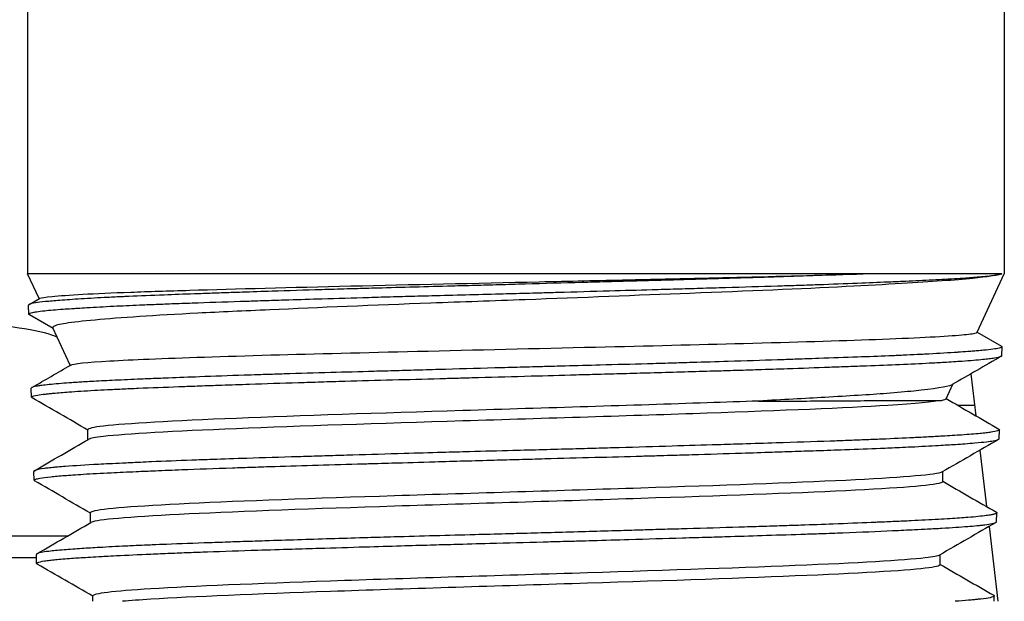
# Model space of a CAD drawing. Units: inches. Extents: x 7 to 401, y 7 to 257.
# Drawn here: x 167 to 168, y 145 to 146 of the extents above; entities that cross this region are included whole.
import ezdxf

# ---------------------------------------------------------------- set-up
doc = ezdxf.new("R2010")
doc.units = ezdxf.units.IN
doc.header["$LTSCALE"] = 24
doc.header["$MEASUREMENT"] = 0
doc.layers.add('Visible (ANSI)', color=7, linetype='Continuous', lineweight=25)

msp = doc.modelspace()

# ---------------------------------------------------------------- linework, layer by layer
at = {"layer": 'Visible (ANSI)'}
for p, q in [((167.12801, 145.77956), (167.12801, 145.34256)), ((167.96801, 145.77956), (167.96801, 145.34256)), ((167.84653, 145.34256), (167.12801, 145.34256)), ((167.13795, 145.32124), (167.12801, 145.34256)), ((167.96584, 145.34256), (167.84653, 145.34256)), ((167.94459, 145.29233), (167.96801, 145.34256)), ((167.1293, 145.31624), (167.13833, 145.32146)), ((167.12909, 145.30797), (167.12885, 145.31571)), ((167.14987, 145.29568), (167.12959, 145.30741)), ((167.16468, 145.26393), (167.14969, 145.29607)), ((167.94471, 145.29257), (167.96558, 145.2805)), ((167.96582, 145.27222), (167.96606, 145.27993)), ((167.93916, 145.25657), (167.94347, 145.22063)), ((167.13131, 145.23657), (167.13108, 145.24424)), ((167.9179, 145.23508), (167.92377, 145.24767)), ((167.94241, 145.2294), (167.92828, 145.2294)), ((167.1798, 145.19996), (167.1798, 145.20858)), ((167.9636, 145.20081), (167.96384, 145.20856)), ((167.94702, 145.19095), (167.95282, 145.14247)), ((167.13354, 145.1651), (167.1333, 145.17278)), ((167.91519, 145.16392), (167.91519, 145.17254)), ((167.18196, 145.12854), (167.18196, 145.13717)), ((167.96138, 145.12943), (167.96162, 145.13712)), ((167.95486, 145.12539), (167.96256, 145.06106)), ((165.97876, 145.1172), (167.16234, 145.1172)), ((167.13562, 145.09845), (165.96793, 145.09845)), ((167.13576, 145.09365), (167.13552, 145.1014)), ((167.91289, 145.0925), (167.91289, 145.10112)), ((167.18415, 145.06106), (167.18415, 145.06571)), ((167.95925, 145.06106), (167.95939, 145.06564))]:
    msp.add_line(p, q, dxfattribs=at)
for points, knots in [([(167.12959, 145.30741), (167.12879, 145.30787), (167.12896, 145.30833), (167.13068, 145.30902), (167.1315, 145.30925), (167.13344, 145.30966), (167.13449, 145.30985), (167.13761, 145.31032), (167.13993, 145.31061), (167.14695, 145.31134), (167.15224, 145.31178), (167.16087, 145.3124), (167.16339, 145.31257), (167.16758, 145.31285), (167.16918, 145.31295), (167.17342, 145.31322), (167.17615, 145.31338), (167.18601, 145.31396), (167.19372, 145.31438), (167.20906, 145.31514), (167.21649, 145.31549), (167.22836, 145.316), (167.23248, 145.31617), (167.24165, 145.31654), (167.24673, 145.31674), (167.25768, 145.31715), (167.26357, 145.31737), (167.28275, 145.31804), (167.29661, 145.3185), (167.31599, 145.31912), (167.32093, 145.31928), (167.32914, 145.31954), (167.33236, 145.31964), (167.34126, 145.31992), (167.34699, 145.32011), (167.36206, 145.32058), (167.37151, 145.32087), (167.39431, 145.32157), (167.4078, 145.32197), (167.42849, 145.32257), (167.43552, 145.32277), (167.4496, 145.32317), (167.45665, 145.32336), (167.46769, 145.32366), (167.47165, 145.32377), (167.49493, 145.32439), (167.51445, 145.3249), (167.54159, 145.32562), (167.54914, 145.32582), (167.56052, 145.32612), (167.56435, 145.32623), (167.57343, 145.32647), (167.57866, 145.32662), (167.59889, 145.32718), (167.6138, 145.3276), (167.64085, 145.32838), (167.65303, 145.32872), (167.67198, 145.32927), (167.67887, 145.32946), (167.69262, 145.32986), (167.69949, 145.33005), (167.71368, 145.33046), (167.721, 145.33067), (167.74363, 145.33133), (167.75858, 145.33178), (167.77842, 145.33239), (167.78377, 145.33257), (167.79212, 145.33284), (167.79517, 145.33294), (167.80303, 145.33321), (167.80778, 145.33337), (167.82398, 145.33395), (167.83501, 145.33437), (167.85424, 145.33513), (167.86259, 145.33548), (167.87495, 145.336), (167.87924, 145.33619), (167.88721, 145.33655), (167.89092, 145.33672), (167.90269, 145.33728), (167.91025, 145.33765), (167.9245, 145.33844), (167.9311, 145.33884), (167.93849, 145.33936), (167.94, 145.33947), (167.94264, 145.33967), (167.94379, 145.33977), (167.94645, 145.33999), (167.94792, 145.34012), (167.95224, 145.34053), (167.95483, 145.3408), (167.95972, 145.34141), (167.96189, 145.34173), (167.96446, 145.34222), (167.96522, 145.34239), (167.96584, 145.34256)], [-3.291056, -3.291056, -3.291056, -3.291056, -3.165418, -3.165418, -3.102268, -3.102268, -3.050043, -3.050043, -2.967712, -2.967712, -2.838117, -2.838117, -2.788897, -2.788897, -2.760174, -2.760174, -2.714482, -2.714482, -2.601349, -2.601349, -2.507045, -2.507045, -2.458838, -2.458838, -2.402561, -2.402561, -2.34088, -2.34088, -2.206853, -2.206853, -2.161779, -2.161779, -2.133042, -2.133042, -2.083063, -2.083063, -2.003192, -2.003192, -1.893483, -1.893483, -1.837724, -1.837724, -1.78255, -1.78255, -1.751821, -1.751821, -1.602373, -1.602373, -1.544844, -1.544844, -1.515601, -1.515601, -1.475595, -1.475595, -1.360897, -1.360897, -1.265486, -1.265486, -1.210451, -1.210451, -1.154537, -1.154537, -1.093627, -1.093627, -0.963588, -0.963588, -0.914612, -0.914612, -0.885896, -0.885896, -0.840082, -0.840082, -0.726959, -0.726959, -0.632528, -0.632528, -0.579955, -0.579955, -0.531562, -0.531562, -0.421276, -0.421276, -0.303878, -0.303878, -0.272157, -0.272157, -0.246403, -0.246403, -0.210319, -0.210319, -0.134916, -0.134916, -0.046219, -0.046219, -0.000001, -0.000001, -0.000001, -0.000001]), ([(167.84653, 145.34255), (167.84504, 145.3425), (167.84354, 145.34244), (167.84016, 145.34231), (167.83827, 145.34224), (167.82831, 145.34186), (167.81996, 145.34155), (167.80069, 145.34086), (167.78962, 145.34048), (167.77272, 145.33992), (167.76718, 145.33974), (167.75639, 145.3394), (167.75116, 145.33923), (167.73967, 145.33888), (167.73338, 145.33869), (167.71403, 145.33813), (167.70074, 145.33775), (167.67769, 145.33711), (167.66806, 145.33685), (167.65384, 145.33646), (167.64932, 145.33633), (167.64164, 145.33612), (167.63849, 145.33604), (167.63183, 145.33585), (167.62832, 145.33576), (167.61822, 145.33547), (167.6116, 145.33529), (167.58868, 145.33465), (167.5723, 145.33418), (167.54835, 145.33352), (167.54081, 145.33331), (167.52638, 145.33291), (167.51949, 145.33272), (167.50609, 145.33236), (167.49957, 145.33218), (167.47134, 145.33142), (167.44986, 145.33085), (167.42235, 145.3301), (167.41591, 145.32992), (167.40725, 145.32967), (167.40498, 145.32961), (167.39905, 145.32944), (167.39539, 145.32934), (167.38811, 145.32912), (167.3845, 145.32902), (167.36627, 145.32847), (167.35202, 145.32802), (167.32945, 145.32729), (167.32087, 145.32701), (167.30932, 145.32662), (167.30618, 145.32652), (167.29754, 145.32622), (167.29211, 145.32604), (167.28162, 145.32567), (167.27655, 145.3255), (167.26247, 145.32499), (167.25372, 145.32468), (167.23463, 145.32395), (167.22455, 145.32355), (167.21354, 145.32307), (167.21197, 145.323), (167.20796, 145.32282), (167.20555, 145.32271), (167.20106, 145.32249), (167.19898, 145.32239), (167.19282, 145.32208), (167.18887, 145.32187), (167.17737, 145.32123), (167.17039, 145.3208), (167.16121, 145.32016), (167.15842, 145.31995), (167.1534, 145.31956), (167.15115, 145.31938), (167.14703, 145.31901), (167.14515, 145.31883), (167.13989, 145.3183), (167.13699, 145.31794), (167.13227, 145.3172), (167.13058, 145.31681), (167.12935, 145.31629), (167.12912, 145.31615), (167.1289, 145.31592), (167.12885, 145.31583), (167.12885, 145.31572), (167.12885, 145.31572), (167.12885, 145.31571)], [-33.083599, -33.083599, -33.083599, -33.083599, -33.067499, -33.067499, -33.047519, -33.047519, -32.963217, -32.963217, -32.859086, -32.859086, -32.809362, -32.809362, -32.763672, -32.763672, -32.710091, -32.710091, -32.600741, -32.600741, -32.523958, -32.523958, -32.488431, -32.488431, -32.46383, -32.46383, -32.436584, -32.436584, -32.38549, -32.38549, -32.260392, -32.260392, -32.202924, -32.202924, -32.150369, -32.150369, -32.100427, -32.100427, -31.933336, -31.933336, -31.881742, -31.881742, -31.863395, -31.863395, -31.833499, -31.833499, -31.803635, -31.803635, -31.682064, -31.682064, -31.604878, -31.604878, -31.575687, -31.575687, -31.523742, -31.523742, -31.473383, -31.473383, -31.381059, -31.381059, -31.263069, -31.263069, -31.243095, -31.243095, -31.211485, -31.211485, -31.182969, -31.182969, -31.125528, -31.125528, -31.007795, -31.007795, -30.951419, -30.951419, -30.899413, -30.899413, -30.849094, -30.849094, -30.746072, -30.746072, -30.633737, -30.633737, -30.595034, -30.595034, -30.568483, -30.568483, -30.566535, -30.566535, -30.566535, -30.566535]), ([(167.13833, 145.32146), (167.13838, 145.32149), (167.13845, 145.32153), (167.13974, 145.32211), (167.14327, 145.32264), (167.16158, 145.32437), (167.18457, 145.32566), (167.2318, 145.3274), (167.24879, 145.32794), (167.30737, 145.32968), (167.35449, 145.33097), (167.45766, 145.33335), (167.51283, 145.3345), (167.5937, 145.33633), (167.61925, 145.33691), (167.67893, 145.33823), (167.71238, 145.33896), (167.78166, 145.34065), (167.81631, 145.34163), (167.84653, 145.34255)], [9.420854, 9.420854, 9.420854, 9.420854, 9.431829, 9.431829, 9.617645, 9.617645, 10.021413, 10.021413, 10.210856, 10.210856, 10.616134, 10.616134, 11.023181, 11.023181, 11.21257, 11.21257, 11.473443, 11.473443, 11.786375, 11.786375, 11.786375, 11.786375]), ([(167.96584, 145.34256), (167.96171, 145.34128), (167.9533, 145.33994), (167.92591, 145.33714), (167.90535, 145.33573), (167.86526, 145.33335), (167.84934, 145.33247), (167.79301, 145.32958), (167.74728, 145.32773), (167.65224, 145.32402), (167.60424, 145.3221), (167.52867, 145.31931), (167.50148, 145.31835), (167.42551, 145.31551), (167.37867, 145.31351), (167.31418, 145.31064), (167.29345, 145.3097), (167.23725, 145.30685), (167.2073, 145.30481), (167.17535, 145.30187), (167.16694, 145.30095), (167.15532, 145.29913), (167.15179, 145.29823), (167.14972, 145.2969), (167.1495, 145.29649), (167.14969, 145.29607)], [0.000001, 0.000001, 0.000001, 0.000001, 0.264966, 0.264966, 0.5818, 0.5818, 0.759561, 0.759561, 1.160996, 1.160996, 1.528563, 1.528563, 1.736041, 1.736041, 2.118078, 2.118078, 2.318045, 2.318045, 2.708789, 2.708789, 2.903011, 2.903011, 3.082746, 3.082746, 3.1626, 3.1626, 3.1626, 3.1626]), ([(166.05677, 145.28449), (166.05885, 145.28895), (166.07383, 145.29326), (166.1292, 145.3014), (166.17001, 145.30513), (166.27221, 145.31143), (166.33257, 145.31394), (166.46515, 145.31737), (166.53608, 145.31826), (166.6077, 145.31826), (166.64827, 145.31826), (166.68872, 145.31798), (166.7679, 145.31685), (166.80639, 145.31601), (166.90798, 145.31298), (166.96624, 145.31028), (167.06316, 145.30363), (167.1008, 145.29975), (167.13852, 145.29323), (167.14781, 145.29089), (167.15323, 145.28849)], [-2.167111, -2.167111, -2.167111, -2.167111, -1.639571, -1.639571, -1.091993, -1.091993, -0.545735, -0.545735, 0, 0, 0, 0.309173, 0.309173, 0.618406, 0.618406, 1.165632, 1.165632, 1.714961, 1.714961, 2.006308, 2.006308, 2.006308, 2.006308]), ([(167.16507, 145.26416), (167.16705, 145.26531), (167.1785, 145.26653), (167.20824, 145.26825), (167.21957, 145.26877), (167.26059, 145.27043), (167.29615, 145.27164), (167.37559, 145.27391), (167.41821, 145.27491), (167.51327, 145.27722), (167.56537, 145.27847), (167.66112, 145.28066), (167.70417, 145.28172), (167.78739, 145.284), (167.82594, 145.28509), (167.89005, 145.28744), (167.91447, 145.28872), (167.93561, 145.29043), (167.94013, 145.29095), (167.94378, 145.29177), (167.94446, 145.29205), (167.94459, 145.29233)], [3.168446, 3.168446, 3.168446, 3.168446, 3.540855, 3.540855, 3.714424, 3.714424, 4.087003, 4.087003, 4.434635, 4.434635, 4.825878, 4.825878, 5.167207, 5.167207, 5.545857, 5.545857, 5.940661, 5.940661, 6.119596, 6.119596, 6.210802, 6.210802, 6.210802, 6.210802]), ([(167.96558, 145.2805), (167.96599, 145.28026), (167.96614, 145.28003), (167.96594, 145.2796), (167.96568, 145.27941), (167.96484, 145.27904), (167.96428, 145.27887), (167.96099, 145.27806), (167.95646, 145.27745), (167.9484, 145.27667), (167.94667, 145.27652), (167.94338, 145.27624), (167.94187, 145.27612), (167.93907, 145.2759), (167.93781, 145.2758), (167.9339, 145.27551), (167.93112, 145.27531), (167.92714, 145.27505), (167.92609, 145.27498), (167.91748, 145.27442), (167.90896, 145.27392), (167.89741, 145.27333), (167.89527, 145.27322), (167.88921, 145.27293), (167.8852, 145.27274), (167.87708, 145.27237), (167.87298, 145.2722), (167.86018, 145.27166), (167.85113, 145.27131), (167.83113, 145.27057), (167.82011, 145.27018), (167.80455, 145.26965), (167.80046, 145.26951), (167.79352, 145.26928), (167.79069, 145.26919), (167.78298, 145.26893), (167.77804, 145.26876), (167.75933, 145.26814), (167.74512, 145.26768), (167.72036, 145.26691), (167.71005, 145.2666), (167.69355, 145.26611), (167.68748, 145.26594), (167.67463, 145.26557), (167.66784, 145.26538), (167.6476, 145.26482), (167.63402, 145.26445), (167.61038, 145.26382), (167.60039, 145.26355), (167.5873, 145.2632), (167.58424, 145.26312), (167.5766, 145.26292), (167.57201, 145.26279), (167.56391, 145.26257), (167.56039, 145.26248), (167.54986, 145.26219), (167.54284, 145.26199), (167.51958, 145.26134), (167.50337, 145.26088), (167.47986, 145.26022), (167.47247, 145.26001), (167.45837, 145.25961), (167.45167, 145.25942), (167.43864, 145.25905), (167.43231, 145.25888), (167.41341, 145.25834), (167.40098, 145.25799), (167.37511, 145.25726), (167.36174, 145.25687), (167.34415, 145.25633), (167.33961, 145.25619), (167.33214, 145.25596), (167.32917, 145.25586), (167.32223, 145.25564), (167.31828, 145.25551), (167.30098, 145.25493), (167.28813, 145.25447), (167.26665, 145.25367), (167.25777, 145.25333), (167.24472, 145.25282), (167.24029, 145.25264), (167.23134, 145.25227), (167.22685, 145.25208), (167.21481, 145.25157), (167.20754, 145.25124), (167.1944, 145.25061), (167.18846, 145.25031), (167.18055, 145.24988), (167.17825, 145.24975), (167.17418, 145.24951), (167.1724, 145.2494), (167.16905, 145.24918), (167.16748, 145.24908), (167.16279, 145.24875), (167.15982, 145.24853), (167.15078, 145.2478), (167.14561, 145.24729), (167.14072, 145.24668), (167.13991, 145.24657), (167.13781, 145.24627), (167.13663, 145.24609), (167.13465, 145.24572), (167.13384, 145.24554), (167.13195, 145.24503), (167.13126, 145.24471), (167.13108, 145.24434), (167.13107, 145.24429), (167.13108, 145.24424)], [-27.277686, -27.277686, -27.277686, -27.277686, -27.212312, -27.212312, -27.159877, -27.159877, -27.109833, -27.109833, -26.930899, -26.930899, -26.886108, -26.886108, -26.851264, -26.851264, -26.824409, -26.824409, -26.770469, -26.770469, -26.751582, -26.751582, -26.618592, -26.618592, -26.589083, -26.589083, -26.536844, -26.536844, -26.486665, -26.486665, -26.384872, -26.384872, -26.272621, -26.272621, -26.233341, -26.233341, -26.206818, -26.206818, -26.161584, -26.161584, -26.037614, -26.037614, -25.951922, -25.951922, -25.902727, -25.902727, -25.848601, -25.848601, -25.74254, -25.74254, -25.665697, -25.665697, -25.642305, -25.642305, -25.607274, -25.607274, -25.580458, -25.580458, -25.526993, -25.526993, -25.403077, -25.403077, -25.345863, -25.345863, -25.29345, -25.29345, -25.24338, -25.24338, -25.142796, -25.142796, -25.029956, -25.029956, -24.990173, -24.990173, -24.963674, -24.963674, -24.927722, -24.927722, -24.804465, -24.804465, -24.711564, -24.711564, -24.661908, -24.661908, -24.608781, -24.608781, -24.514945, -24.514945, -24.427689, -24.427689, -24.390148, -24.390148, -24.359139, -24.359139, -24.330163, -24.330163, -24.269738, -24.269738, -24.131982, -24.131982, -24.102473, -24.102473, -24.050239, -24.050239, -24.000043, -24.000043, -23.906592, -23.906592, -23.89278, -23.89278, -23.89278, -23.89278]), ([(167.13179, 145.23604), (167.13156, 145.23617), (167.13142, 145.2363), (167.13125, 145.23663), (167.13135, 145.23684), (167.13233, 145.23748), (167.13394, 145.2379), (167.1383, 145.23863), (167.14059, 145.23894), (167.1444, 145.23937), (167.14551, 145.23948), (167.14782, 145.23972), (167.14902, 145.23984), (167.15413, 145.24031), (167.15854, 145.24067), (167.16992, 145.24151), (167.17725, 145.24198), (167.18901, 145.24264), (167.19273, 145.24283), (167.20056, 145.24323), (167.20466, 145.24343), (167.21357, 145.24384), (167.2184, 145.24405), (167.2342, 145.24472), (167.24582, 145.24517), (167.26263, 145.24579), (167.26717, 145.24596), (167.27462, 145.24623), (167.27748, 145.24633), (167.28518, 145.24661), (167.29008, 145.24678), (167.30279, 145.24723), (167.3107, 145.2475), (167.33237, 145.24823), (167.34644, 145.24869), (167.36732, 145.24934), (167.37377, 145.24953), (167.38713, 145.24993), (167.39404, 145.25013), (167.41438, 145.25071), (167.42799, 145.25109), (167.4552, 145.25183), (167.46876, 145.25219), (167.48682, 145.25268), (167.49121, 145.2528), (167.49975, 145.25304), (167.50391, 145.25315), (167.51062, 145.25334), (167.51319, 145.25341), (167.53081, 145.2539), (167.54592, 145.25433), (167.57397, 145.25512), (167.5869, 145.25548), (167.60607, 145.25602), (167.61235, 145.25619), (167.62585, 145.25656), (167.63305, 145.25676), (167.64804, 145.25717), (167.65581, 145.25738), (167.68113, 145.25808), (167.69838, 145.25856), (167.72019, 145.25919), (167.72516, 145.25934), (167.73316, 145.25958), (167.73621, 145.25967), (167.74491, 145.25994), (167.75052, 145.26012), (167.76472, 145.26057), (167.7732, 145.26086), (167.79401, 145.26156), (167.80606, 145.26199), (167.82317, 145.26261), (167.82862, 145.26281), (167.83923, 145.2632), (167.8444, 145.2634), (167.85951, 145.26398), (167.86902, 145.26437), (167.88711, 145.26514), (167.89563, 145.26553), (167.9057, 145.26605), (167.90787, 145.26616), (167.91217, 145.26639), (167.91429, 145.26651), (167.92189, 145.26696), (167.92699, 145.26729), (167.93871, 145.26812), (167.94473, 145.26863), (167.95162, 145.26932), (167.95342, 145.26951), (167.95671, 145.26991), (167.95819, 145.27011), (167.96208, 145.27071), (167.96388, 145.2711), (167.9655, 145.27174), (167.96582, 145.27198), (167.96582, 145.27222)], [-9.961392, -9.961392, -9.961392, -9.961392, -9.925436, -9.925436, -9.867465, -9.867465, -9.744058, -9.744058, -9.65584, -9.65584, -9.622519, -9.622519, -9.590261, -9.590261, -9.491992, -9.491992, -9.365136, -9.365136, -9.310038, -9.310038, -9.254138, -9.254138, -9.193209, -9.193209, -9.061979, -9.061979, -9.014811, -9.014811, -8.986098, -8.986098, -8.938196, -8.938196, -8.864199, -8.864199, -8.740381, -8.740381, -8.686041, -8.686041, -8.62915, -8.62915, -8.520278, -8.520278, -8.41467, -8.41467, -8.380859, -8.380859, -8.349017, -8.349017, -8.329413, -8.329413, -8.214278, -8.214278, -8.115451, -8.115451, -8.067068, -8.067068, -8.011073, -8.011073, -7.949953, -7.949953, -7.810302, -7.810302, -7.76859, -7.76859, -7.742622, -7.742622, -7.69396, -7.69396, -7.617823, -7.617823, -7.502756, -7.502756, -7.447179, -7.447179, -7.391796, -7.391796, -7.280933, -7.280933, -7.167125, -7.167125, -7.134886, -7.134886, -7.101568, -7.101568, -7.012176, -7.012176, -6.876015, -6.876015, -6.821467, -6.821467, -6.764895, -6.764895, -6.650926, -6.650926, -6.580524, -6.580524, -6.580524, -6.580524]), ([(167.92313, 145.2473), (167.92296, 145.2472), (167.92277, 145.2471), (167.9188, 145.24533), (167.90785, 145.2436), (167.88333, 145.24111), (167.87559, 145.24043), (167.85183, 145.2386), (167.83399, 145.2375), (167.79628, 145.23533), (167.77715, 145.2343), (167.75661, 145.23325)], [5.9420701, 5.9420701, 5.9420701, 5.9420701, 5.9553883, 5.9553883, 6.183053, 6.183053, 6.269923, 6.269923, 6.4225591, 6.4225591, 6.554123, 6.554123, 6.554123, 6.554123]), ([(167.91396, 145.23382), (167.90744, 145.23235), (167.89181, 145.23088), (167.8318, 145.22719), (167.77697, 145.22497), (167.6478, 145.22052), (167.5737, 145.2183), (167.4307, 145.21386), (167.36208, 145.21164), (167.253, 145.2072), (167.21274, 145.20497), (167.1861, 145.20193), (167.18177, 145.2011), (167.18034, 145.20027)], [0.22388395, 0.22388395, 0.22388395, 0.22388395, 0.22865855, 0.22865855, 0.23586735, 0.23586735, 0.24307615, 0.24307615, 0.25028495, 0.25028495, 0.25749375, 0.25749375, 0.26018238, 0.26018238, 0.26018238, 0.26018238]), ([(167.75661, 145.23325), (167.77608, 145.23322), (167.79427, 145.23322), (167.83019, 145.23338), (167.84734, 145.23358), (167.87517, 145.23378), (167.88615, 145.23371), (167.90388, 145.23366), (167.91033, 145.2337), (167.91396, 145.23382)], [0, 0, 0, 0, 0.1799509, 0.1799509, 0.3892771, 0.3892771, 0.5815079, 0.5815079, 0.7858698, 0.7858698, 0.7858698, 0.7858698]), ([(167.75661, 145.23325), (167.74249, 145.23273), (167.72771, 145.2322), (167.6478, 145.22945), (167.5737, 145.22723), (167.4307, 145.22279), (167.36208, 145.22057), (167.253, 145.21612), (167.21274, 145.2139), (167.18431, 145.21065), (167.1798, 145.20962), (167.1798, 145.20858)], [0.23415634, 0.23415634, 0.23415634, 0.23415634, 0.23586735, 0.23586735, 0.24307615, 0.24307615, 0.25028495, 0.25028495, 0.25749375, 0.25749375, 0.26084762, 0.26084762, 0.26084762, 0.26084762]), ([(167.96337, 145.20912), (167.96347, 145.20906), (167.96355, 145.20901), (167.96419, 145.20847), (167.96368, 145.20798), (167.96086, 145.20711), (167.95902, 145.20674), (167.95533, 145.2062), (167.95395, 145.20601), (167.95082, 145.20565), (167.94905, 145.20546), (167.94268, 145.20485), (167.93737, 145.20443), (167.92621, 145.20367), (167.92066, 145.20333), (167.91262, 145.20287), (167.91061, 145.20276), (167.90668, 145.20254), (167.90476, 145.20244), (167.89875, 145.20212), (167.89452, 145.2019), (167.88155, 145.20126), (167.87232, 145.20083), (167.85767, 145.20021), (167.85273, 145.2), (167.84295, 145.19961), (167.83813, 145.19942), (167.82836, 145.19906), (167.82341, 145.19887), (167.80364, 145.19817), (167.78806, 145.19766), (167.76229, 145.19685), (167.75261, 145.19656), (167.73934, 145.19615), (167.73594, 145.19605), (167.72889, 145.19583), (167.72522, 145.19572), (167.70876, 145.19522), (167.69569, 145.19482), (167.66739, 145.19397), (167.65212, 145.19353), (167.63015, 145.1929), (167.62361, 145.19272), (167.61038, 145.19235), (167.60367, 145.19217), (167.57983, 145.19152), (167.56261, 145.19107), (167.53292, 145.19028), (167.52048, 145.18995), (167.50418, 145.18951), (167.50029, 145.1894), (167.4925, 145.18919), (167.48859, 145.18908), (167.47368, 145.18866), (167.46273, 145.18834), (167.43691, 145.18759), (167.42215, 145.18716), (167.40423, 145.18662), (167.40081, 145.18652), (167.39122, 145.18624), (167.38508, 145.18605), (167.37283, 145.18569), (167.36671, 145.1855), (167.34543, 145.18486), (167.33069, 145.18441), (167.30637, 145.18363), (167.29653, 145.18331), (167.28387, 145.18287), (167.28077, 145.18276), (167.2748, 145.18254), (167.27193, 145.18244), (167.2569, 145.18187), (167.24538, 145.1814), (167.22816, 145.18066), (167.222, 145.18038), (167.21387, 145.18), (167.21166, 145.1799), (167.20559, 145.17961), (167.20183, 145.17942), (167.19505, 145.17908), (167.192, 145.17892), (167.17796, 145.17816), (167.16842, 145.17757), (167.15819, 145.17681), (167.15601, 145.17664), (167.15245, 145.17633), (167.15101, 145.1762), (167.14868, 145.17597), (167.14774, 145.17587), (167.14522, 145.1756), (167.14373, 145.17542), (167.1389, 145.17477), (167.13641, 145.17429), (167.13426, 145.17361), (167.1338, 145.17339), (167.13338, 145.17305), (167.1333, 145.17292), (167.1333, 145.17278)], [-20.620322, -20.620322, -20.620322, -20.620322, -20.60518, -20.60518, -20.472448, -20.472448, -20.371818, -20.371818, -20.321776, -20.321776, -20.269286, -20.269286, -20.148648, -20.148648, -20.050335, -20.050335, -20.018897, -20.018897, -19.990189, -19.990189, -19.931088, -19.931088, -19.816294, -19.816294, -19.760502, -19.760502, -19.70881, -19.70881, -19.658185, -19.658185, -19.510541, -19.510541, -19.425202, -19.425202, -19.396118, -19.396118, -19.365208, -19.365208, -19.258044, -19.258044, -19.13735, -19.13735, -19.086645, -19.086645, -19.035046, -19.035046, -18.903685, -18.903685, -18.808778, -18.808778, -18.77892, -18.77892, -18.748897, -18.748897, -18.663867, -18.663867, -18.546561, -18.546561, -18.518729, -18.518729, -18.46806, -18.46806, -18.416413, -18.416413, -18.286273, -18.286273, -18.192978, -18.192978, -18.16216, -18.16216, -18.132991, -18.132991, -18.007323, -18.007323, -17.93255, -17.93255, -17.903914, -17.903914, -17.852508, -17.852508, -17.807729, -17.807729, -17.63878, -17.63878, -17.589033, -17.589033, -17.551802, -17.551802, -17.525051, -17.525051, -17.475865, -17.475865, -17.348359, -17.348359, -17.290758, -17.290758, -17.253947, -17.253947, -17.253947, -17.253947]), ([(167.13398, 145.1646), (167.13393, 145.16463), (167.13389, 145.16465), (167.13347, 145.16494), (167.13344, 145.1652), (167.13402, 145.16568), (167.1345, 145.16588), (167.13552, 145.1662), (167.13592, 145.1663), (167.13698, 145.16655), (167.13769, 145.1667), (167.14081, 145.16727), (167.14392, 145.16769), (167.15122, 145.16849), (167.15521, 145.16885), (167.16202, 145.16939), (167.16437, 145.16957), (167.16975, 145.16994), (167.17283, 145.17014), (167.18315, 145.17077), (167.19104, 145.1712), (167.2065, 145.17195), (167.21374, 145.17228), (167.2241, 145.17274), (167.22682, 145.17286), (167.23233, 145.17309), (167.23512, 145.17321), (167.24521, 145.17363), (167.25278, 145.17394), (167.27428, 145.17479), (167.28879, 145.17532), (167.30982, 145.17605), (167.31566, 145.17624), (167.3279, 145.17664), (167.33431, 145.17685), (167.36485, 145.1778), (167.39022, 145.17852), (167.42074, 145.17938), (167.42497, 145.1795), (167.43323, 145.17974), (167.43725, 145.17986), (167.45346, 145.18032), (167.46577, 145.18068), (167.49507, 145.18152), (167.51212, 145.18201), (167.53641, 145.18268), (167.54359, 145.18288), (167.55816, 145.18328), (167.56556, 145.18348), (167.58731, 145.18407), (167.6016, 145.18445), (167.62949, 145.18519), (167.64307, 145.18556), (167.66072, 145.18605), (167.66495, 145.18617), (167.67319, 145.18641), (167.6772, 145.18652), (167.68367, 145.18671), (167.68613, 145.18679), (167.69224, 145.18697), (167.69587, 145.18708), (167.71398, 145.18763), (167.72814, 145.18807), (167.75095, 145.18879), (167.7598, 145.18908), (167.77424, 145.18955), (167.77993, 145.18974), (167.79258, 145.19016), (167.79948, 145.19039), (167.81466, 145.19091), (167.82285, 145.19119), (167.84157, 145.19187), (167.85184, 145.19225), (167.86424, 145.19276), (167.86691, 145.19288), (167.87239, 145.19311), (167.87518, 145.19324), (167.88131, 145.19352), (167.88462, 145.19368), (167.89642, 145.19425), (167.90433, 145.19468), (167.91675, 145.1954), (167.92159, 145.1957), (167.92889, 145.19618), (167.93158, 145.19637), (167.93721, 145.19679), (167.94006, 145.19701), (167.94649, 145.19756), (167.9498, 145.19788), (167.95494, 145.19848), (167.95693, 145.19875), (167.95945, 145.19918), (167.96024, 145.19934), (167.96134, 145.1996), (167.96172, 145.1997), (167.96262, 145.19999), (167.96304, 145.20018), (167.9635, 145.20052), (167.9636, 145.20066), (167.9636, 145.20081)], [-16.595752, -16.595752, -16.595752, -16.595752, -16.588645, -16.588645, -16.512421, -16.512421, -16.453649, -16.453649, -16.424358, -16.424358, -16.384227, -16.384227, -16.27012, -16.27012, -16.170396, -16.170396, -16.122101, -16.122101, -16.065882, -16.065882, -15.943825, -15.943825, -15.84856, -15.84856, -15.815561, -15.815561, -15.782944, -15.782944, -15.69962, -15.69962, -15.555434, -15.555434, -15.501319, -15.501319, -15.444008, -15.444008, -15.232429, -15.232429, -15.198622, -15.198622, -15.166711, -15.166711, -15.07072, -15.07072, -14.940084, -14.940084, -14.885384, -14.885384, -14.82895, -14.82895, -14.719349, -14.719349, -14.61351, -14.61351, -14.579969, -14.579969, -14.547849, -14.547849, -14.527954, -14.527954, -14.498388, -14.498388, -14.379748, -14.379748, -14.301906, -14.301906, -14.24991, -14.24991, -14.184428, -14.184428, -14.102235, -14.102235, -13.989775, -13.989775, -13.95821, -13.95821, -13.923947, -13.923947, -13.881333, -13.881333, -13.767788, -13.767788, -13.685949, -13.685949, -13.633764, -13.633764, -13.570107, -13.570107, -13.47731, -13.47731, -13.398529, -13.398529, -13.353836, -13.353836, -13.325053, -13.325053, -13.273879, -13.273879, -13.234453, -13.234453, -13.234453, -13.234453]), ([(167.91467, 145.17224), (167.91436, 145.17206), (167.9139, 145.17188), (167.90598, 145.16948), (167.87717, 145.16726), (167.78606, 145.16282), (167.72393, 145.1606), (167.58685, 145.15615), (167.51217, 145.15393), (167.37491, 145.14949), (167.31261, 145.14727), (167.22097, 145.14283), (167.19182, 145.1406), (167.18266, 145.13798), (167.18196, 145.13757), (167.18196, 145.13717)], [0.30015959, 0.30015959, 0.30015959, 0.30015959, 0.30074654, 0.30074654, 0.30795534, 0.30795534, 0.31516413, 0.31516413, 0.32237293, 0.32237293, 0.32958173, 0.32958173, 0.33679053, 0.33679053, 0.33810569, 0.33810569, 0.33810569, 0.33810569]), ([(167.91519, 145.16392), (167.91519, 145.16354), (167.91456, 145.16315), (167.90598, 145.16055), (167.87717, 145.15833), (167.78606, 145.15389), (167.72393, 145.15167), (167.58685, 145.14722), (167.51217, 145.145), (167.37491, 145.14056), (167.31261, 145.13834), (167.22097, 145.1339), (167.19182, 145.13168), (167.18336, 145.12925), (167.18283, 145.12905), (167.18248, 145.12885)], [0.29950693, 0.29950693, 0.29950693, 0.29950693, 0.30074654, 0.30074654, 0.30795534, 0.30795534, 0.31516413, 0.31516413, 0.32237293, 0.32237293, 0.32958173, 0.32958173, 0.33679053, 0.33679053, 0.33745037, 0.33745037, 0.33745037, 0.33745037]), ([(167.96118, 145.13763), (167.96161, 145.13738), (167.96172, 145.13713), (167.96135, 145.13668), (167.96097, 145.13647), (167.96009, 145.13616), (167.95975, 145.13606), (167.95892, 145.13584), (167.95842, 145.13573), (167.95751, 145.13554), (167.95713, 145.13546), (167.95552, 145.13517), (167.9541, 145.13495), (167.9485, 145.13419), (167.94326, 145.13365), (167.93451, 145.13294), (167.93209, 145.13275), (167.9269, 145.13238), (167.92414, 145.1322), (167.91808, 145.13182), (167.91477, 145.13162), (167.90415, 145.13103), (167.89632, 145.13063), (167.88337, 145.13003), (167.87874, 145.12982), (167.87162, 145.1295), (167.86926, 145.1294), (167.86423, 145.12918), (167.86154, 145.12907), (167.85708, 145.12888), (167.85534, 145.12881), (167.84328, 145.1283), (167.83236, 145.12787), (167.81191, 145.1271), (167.80259, 145.12676), (167.78766, 145.12624), (167.78226, 145.12606), (167.77105, 145.12569), (167.76524, 145.1255), (167.7529, 145.12511), (167.74635, 145.12491), (167.72526, 145.12428), (167.71036, 145.12385), (167.6888, 145.12323), (167.68243, 145.12305), (167.67265, 145.12277), (167.66928, 145.12267), (167.66133, 145.12244), (167.65673, 145.12231), (167.64602, 145.122), (167.63989, 145.12182), (167.61646, 145.12114), (167.59896, 145.12063), (167.57349, 145.11992), (167.56562, 145.1197), (167.55151, 145.11931), (167.54527, 145.11913), (167.5303, 145.11873), (167.52157, 145.11849), (167.5012, 145.11794), (167.4896, 145.11763), (167.46634, 145.117), (167.45471, 145.11668), (167.4392, 145.11625), (167.43521, 145.11614), (167.42763, 145.11592), (167.42404, 145.11582), (167.41091, 145.11543), (167.40148, 145.11515), (167.37281, 145.11427), (167.35407, 145.11367), (167.33049, 145.1129), (167.32495, 145.11272), (167.31374, 145.11235), (167.30809, 145.11216), (167.29644, 145.11177), (167.29047, 145.11157), (167.27153, 145.11091), (167.25912, 145.11046), (167.24329, 145.10984), (167.23922, 145.10967), (167.23297, 145.10941), (167.23073, 145.10931), (167.22529, 145.10908), (167.22213, 145.10893), (167.21686, 145.10869), (167.21471, 145.10858), (167.20446, 145.10809), (167.19691, 145.10769), (167.18449, 145.10698), (167.17939, 145.10667), (167.17199, 145.10618), (167.16942, 145.10601), (167.16424, 145.10563), (167.16167, 145.10544), (167.15407, 145.10482), (167.1497, 145.10441), (167.14348, 145.10368), (167.14129, 145.10336), (167.13903, 145.10292), (167.13852, 145.10281), (167.13764, 145.10259), (167.13727, 145.10249), (167.13612, 145.1021), (167.13564, 145.10181), (167.13553, 145.10148), (167.13552, 145.10144), (167.13552, 145.1014)], [-13.996998, -13.996998, -13.996998, -13.996998, -13.925499, -13.925499, -13.867181, -13.867181, -13.838605, -13.838605, -13.806898, -13.806898, -13.786809, -13.786809, -13.727147, -13.727147, -13.582614, -13.582614, -13.531835, -13.531835, -13.480284, -13.480284, -13.424755, -13.424755, -13.311135, -13.311135, -13.251645, -13.251645, -13.222974, -13.222974, -13.191412, -13.191412, -13.171461, -13.171461, -13.05505, -13.05505, -12.964013, -12.964013, -12.913826, -12.913826, -12.8615, -12.8615, -12.804404, -12.804404, -12.680075, -12.680075, -12.628607, -12.628607, -12.601709, -12.601709, -12.565338, -12.565338, -12.517384, -12.517384, -12.382752, -12.382752, -12.322692, -12.322692, -12.275153, -12.275153, -12.208532, -12.208532, -12.119373, -12.119373, -12.02868, -12.02868, -11.997136, -11.997136, -11.968439, -11.968439, -11.891901, -11.891901, -11.732393, -11.732393, -11.682425, -11.682425, -11.629749, -11.629749, -11.57194, -11.57194, -11.442197, -11.442197, -11.395753, -11.395753, -11.369172, -11.369172, -11.330214, -11.330214, -11.302537, -11.302537, -11.195973, -11.195973, -11.11186, -11.11186, -11.063302, -11.063302, -11.008836, -11.008836, -10.89007, -10.89007, -10.799114, -10.799114, -10.767589, -10.767589, -10.738871, -10.738871, -10.661777, -10.661777, -10.650432, -10.650432, -10.650432, -10.650432]), ([(167.13624, 145.09311), (167.13609, 145.09319), (167.13597, 145.09328), (167.13558, 145.09373), (167.13585, 145.09409), (167.13776, 145.0949), (167.13972, 145.09535), (167.14388, 145.09599), (167.14541, 145.0962), (167.1486, 145.09657), (167.15023, 145.09675), (167.15591, 145.0973), (167.16053, 145.09768), (167.17001, 145.09836), (167.17462, 145.09865), (167.18267, 145.09913), (167.18585, 145.09932), (167.19103, 145.0996), (167.19294, 145.09971), (167.19792, 145.09998), (167.20107, 145.10014), (167.21342, 145.10077), (167.22335, 145.10125), (167.2394, 145.10195), (167.24496, 145.10218), (167.25587, 145.10263), (167.26119, 145.10283), (167.27186, 145.10324), (167.2772, 145.10343), (167.29638, 145.10411), (167.31084, 145.10459), (167.33557, 145.10537), (167.34545, 145.10567), (167.35939, 145.1061), (167.36325, 145.10622), (167.37099, 145.10646), (167.37487, 145.10658), (167.39165, 145.10709), (167.40481, 145.10749), (167.42844, 145.1082), (167.4388, 145.10851), (167.4576, 145.10906), (167.46599, 145.1093), (167.48115, 145.10972), (167.48789, 145.10991), (167.50486, 145.11038), (167.51511, 145.11065), (167.5407, 145.11134), (167.55605, 145.11175), (167.577, 145.11231), (167.58263, 145.11246), (167.59275, 145.11273), (167.59724, 145.11286), (167.60582, 145.11309), (167.60991, 145.11321), (167.62444, 145.11362), (167.63483, 145.11392), (167.66077, 145.11468), (167.67617, 145.11514), (167.69882, 145.11582), (167.70629, 145.11604), (167.71999, 145.11645), (167.72625, 145.11664), (167.74301, 145.11715), (167.75336, 145.11747), (167.775, 145.11815), (167.7862, 145.1185), (167.8013, 145.11901), (167.80553, 145.11915), (167.8131, 145.11942), (167.81645, 145.11954), (167.82294, 145.11978), (167.82609, 145.11989), (167.8446, 145.1206), (167.8589, 145.1212), (167.8786, 145.1221), (167.88492, 145.1224), (167.89471, 145.12289), (167.89839, 145.12308), (167.90627, 145.12349), (167.91039, 145.12372), (167.92281, 145.12444), (167.93024, 145.12493), (167.93941, 145.12564), (167.94204, 145.12587), (167.94552, 145.1262), (167.94657, 145.12631), (167.94888, 145.12656), (167.95011, 145.1267), (167.95384, 145.12718), (167.95594, 145.12751), (167.95954, 145.12827), (167.96076, 145.12868), (167.96131, 145.12921), (167.96138, 145.12932), (167.96138, 145.12943)], [-23.198664, -23.198664, -23.198664, -23.198664, -23.174286, -23.174286, -23.077622, -23.077622, -22.957986, -22.957986, -22.901832, -22.901832, -22.85347, -22.85347, -22.745787, -22.745787, -22.660605, -22.660605, -22.609125, -22.609125, -22.580321, -22.580321, -22.535437, -22.535437, -22.409688, -22.409688, -22.346501, -22.346501, -22.289567, -22.289567, -22.235172, -22.235172, -22.098501, -22.098501, -22.011338, -22.011338, -21.978315, -21.978315, -21.945652, -21.945652, -21.838007, -21.838007, -21.755807, -21.755807, -21.690382, -21.690382, -21.638364, -21.638364, -21.559909, -21.559909, -21.44298, -21.44298, -21.399953, -21.399953, -21.365478, -21.365478, -21.333997, -21.333997, -21.253235, -21.253235, -21.130609, -21.130609, -21.069216, -21.069216, -21.016612, -21.016612, -20.926472, -20.926472, -20.823329, -20.823329, -20.782286, -20.782286, -20.74885, -20.74885, -20.716577, -20.716577, -20.556357, -20.556357, -20.474834, -20.474834, -20.422675, -20.422675, -20.358677, -20.358677, -20.218368, -20.218368, -20.154178, -20.154178, -20.124688, -20.124688, -20.085416, -20.085416, -19.995453, -19.995453, -19.88368, -19.88368, -19.853171, -19.853171, -19.853171, -19.853171]), ([(167.91236, 145.10081), (167.91097, 145.10001), (167.90688, 145.09921), (167.88129, 145.09618), (167.84182, 145.09396), (167.73448, 145.08952), (167.66681, 145.0873), (167.52562, 145.08285), (167.45236, 145.08063), (167.32447, 145.07619), (167.27008, 145.07397), (167.2015, 145.06974), (167.18415, 145.06772), (167.18415, 145.06571)], [0.37743756, 0.37743756, 0.37743756, 0.37743756, 0.38004332, 0.38004332, 0.38725212, 0.38725212, 0.39446092, 0.39446092, 0.40166972, 0.40166972, 0.40887852, 0.40887852, 0.41541246, 0.41541246, 0.41541246, 0.41541246]), ([(167.91289, 145.0925), (167.91289, 145.09149), (167.90863, 145.09048), (167.88129, 145.08725), (167.84182, 145.08503), (167.73448, 145.08059), (167.66681, 145.07837), (167.52562, 145.07393), (167.45236, 145.0717), (167.32447, 145.06726), (167.27008, 145.06504), (167.22458, 145.06223), (167.21636, 145.06164), (167.20949, 145.06106)], [0.37676633, 0.37676633, 0.37676633, 0.37676633, 0.38004332, 0.38004332, 0.38725212, 0.38725212, 0.39446092, 0.39446092, 0.40166972, 0.40166972, 0.40887852, 0.40887852, 0.41078742, 0.41078742, 0.41078742, 0.41078742]), ([(167.95892, 145.0662), (167.95905, 145.06612), (167.95915, 145.06605), (167.95941, 145.06579), (167.95944, 145.06561), (167.95901, 145.065), (167.95781, 145.06458), (167.95381, 145.06378), (167.95116, 145.0634), (167.94686, 145.0629), (167.94588, 145.0628), (167.9438, 145.06258), (167.94271, 145.06247), (167.94019, 145.06223), (167.93874, 145.06209), (167.93385, 145.06166), (167.93011, 145.06137), (167.92594, 145.06107), (167.92586, 145.06106), (167.92579, 145.06106)], [-7.4132607, -7.4132607, -7.4132607, -7.4132607, -7.3929749, -7.3929749, -7.3425007, -7.3425007, -7.2231355, -7.2231355, -7.1140663, -7.1140663, -7.084149, -7.084149, -7.0540866, -7.0540866, -7.0182052, -7.0182052, -6.9389822, -6.9389822, -6.9376097, -6.9376097, -6.9376097, -6.9376097])]:
    msp.add_open_spline(points, degree=3, knots=knots, dxfattribs=at)
for points in [[(167.96584, 145.34256), (167.96584, 145.34256), (167.96584, 145.34256), (167.96584, 145.34256)], [(167.96539, 145.27173), (167.9513, 145.26359), (167.93722, 145.25544), (167.92313, 145.2473)], [(167.13152, 145.24476), (167.1427, 145.25122), (167.15389, 145.25769), (167.16507, 145.26416)], [(167.1798, 145.20827), (167.1638, 145.21753), (167.14779, 145.22679), (167.13179, 145.23604)], [(167.91396, 145.23382), (167.91639, 145.23424), (167.9177, 145.23466), (167.9179, 145.23508)], [(167.91802, 145.23534), (167.93314, 145.2266), (167.94825, 145.21786), (167.96337, 145.20912)], [(167.13378, 145.17335), (167.1493, 145.18232), (167.16482, 145.19129), (167.18034, 145.20027)], [(167.96311, 145.20025), (167.94696, 145.19092), (167.93082, 145.18158), (167.91467, 145.17224)], [(167.18196, 145.13686), (167.16596, 145.14611), (167.14997, 145.15536), (167.13398, 145.1646)], [(167.91519, 145.16422), (167.93052, 145.15536), (167.94585, 145.14649), (167.96118, 145.13763)], [(167.13602, 145.10198), (167.1515, 145.11093), (167.16699, 145.11989), (167.18248, 145.12885)], [(167.96089, 145.12888), (167.94471, 145.11952), (167.92853, 145.11017), (167.91236, 145.10081)], [(167.18415, 145.06541), (167.16818, 145.07464), (167.15221, 145.08387), (167.13624, 145.09311)], [(167.91289, 145.09281), (167.92823, 145.08394), (167.94357, 145.07507), (167.95892, 145.0662)]]:
    msp.add_open_spline(points, degree=3, dxfattribs=at)

doc.saveas('drawing.dxf')
